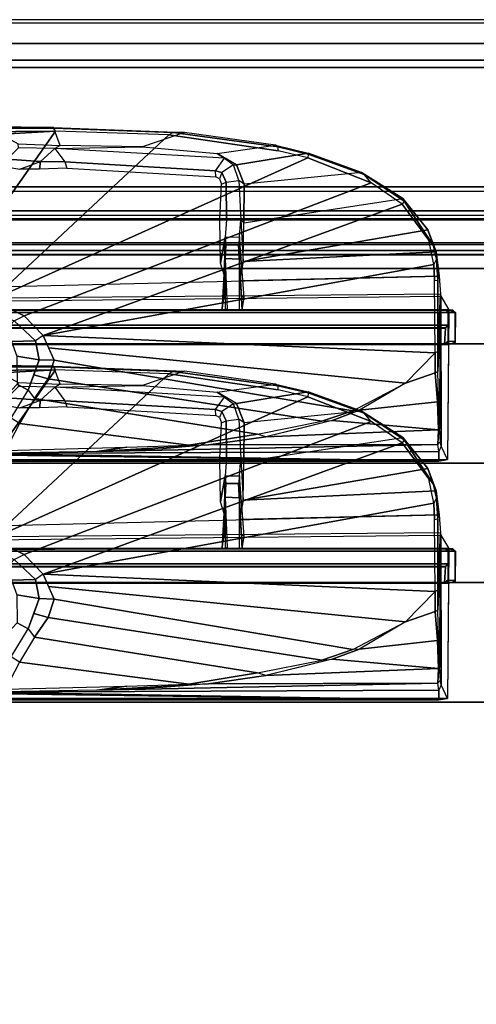
# Model space of a CAD drawing. Units: inches. Extents: x -2 to 241, y -6 to 272.
# Drawn here: x 123 to 125, y 268 to 272 of the extents above; entities that cross this region are included whole.
import ezdxf

# ---------------------------------------------------------------- set-up
doc = ezdxf.new("R2010")
doc.units = ezdxf.units.IN
doc.header["$MEASUREMENT"] = 0
for name, color, linetype in [('DISPLAY-CLIP', 5, 'Continuous'), ('DISPLAY-ECOBOARD', 5, 'Continuous'), ('DISPLAY-INSERT', 5, 'Continuous'), ('DISPLAY-RAIL', 5, 'Continuous'), ('WALL', 7, 'Continuous')]:
    doc.layers.add(name, color=color, linetype=linetype)

# ---------------------------------------------------------------- blocks, each defined once
blk = doc.blocks.new('GEXLB_E4_0T')
at = {"layer": 'DISPLAY-CLIP'}
for points in [[(3.5027, -0.4545, 77.1402), (3.5018, -0.4509, 77.0708), (2.8452, -0.4508, 77.0832), (2.8449, -0.4555, 77.1423)], [(3.5018, -0.4509, 77.0708), (2.8452, -0.4508, 77.0832), (2.8456, -0.4421, 77.0767), (3.0287, -0.4418, 77.0765)], [(3.5018, -0.4509, 77.0708), (3.2271, -0.4509, 77.0691), (3.0288, -0.4508, 77.0683), (3.0287, -0.4418, 77.0765)], [(3.5288, -0.5269, 77.0251), (3.5018, -0.4509, 77.0708), (3.2271, -0.4509, 77.0691), (3.3532, -0.5196, 77.0274)], [(4.0503, -0.4727, 77.073), (4.0025, -0.4731, 77.1464), (3.5027, -0.4545, 77.1402), (3.5018, -0.4509, 77.0708)], [(4.0503, -0.4727, 77.073), (3.8741, -0.5329, 77.0318), (3.5288, -0.5269, 77.0251), (3.5018, -0.4509, 77.0708)], [(2.6755, -1.1354, 76.7296), (3.0294, -1.1501, 76.7289), (3.5103, -0.4664, 77.1516), (2.8381, -0.5044, 77.1271)], [(3.5103, -0.4664, 77.1516), (2.844, -0.4726, 77.1472), (2.8381, -0.5044, 77.1271)], [(3.5103, -0.4664, 77.1516), (3.5027, -0.4545, 77.1402), (2.8449, -0.4555, 77.1423), (2.844, -0.4726, 77.1472)], [(3.2436, -1.1741, 76.7291), (3.9848, -0.4829, 77.1537), (3.5103, -0.4664, 77.1516), (3.0294, -1.1501, 76.7289)], [(3.2436, -1.1741, 76.7291), (4.5661, -0.5792, 77.1443), (4.4423, -0.5498, 77.1469), (3.9848, -0.4829, 77.1537)], [(4.0025, -0.4731, 77.1464), (3.9848, -0.4829, 77.1537), (3.5103, -0.4664, 77.1516), (3.5027, -0.4545, 77.1402)], [(4.1866, -0.5598, 77.0338), (4.4305, -0.5262, 77.0695), (4.0503, -0.4727, 77.073), (3.8741, -0.5329, 77.0318)], [(4.4423, -0.5498, 77.1469), (4.4427, -0.533, 77.1413), (4.0025, -0.4731, 77.1464), (3.9848, -0.4829, 77.1537)], [(4.4427, -0.533, 77.1413), (4.4305, -0.5262, 77.0695), (4.0503, -0.4727, 77.073), (4.0025, -0.4731, 77.1464)], [(3.5288, -0.5269, 77.0251), (3.5072, -0.5395, 76.7491), (3.3548, -0.5364, 76.7238), (3.3532, -0.5196, 77.0274)], [(3.5072, -0.5395, 76.7491), (3.8741, -0.5329, 77.0318), (3.5288, -0.5269, 77.0251), (3.5072, -0.5395, 76.7491)], [(4.1866, -0.5598, 77.0338), (4.217, -0.5804, 76.8887), (3.5072, -0.5395, 76.7491), (3.8741, -0.5329, 77.0318)], [(4.5679, -0.559, 77.0665), (4.2677, -0.6078, 77.0147), (4.1866, -0.5598, 77.0338), (4.4305, -0.5262, 77.0695)], [(4.5679, -0.559, 77.0665), (4.5682, -0.5633, 77.1379), (4.4427, -0.533, 77.1413), (4.4305, -0.5262, 77.0695)], [(4.5682, -0.5633, 77.1379), (4.5661, -0.5792, 77.1443), (4.4423, -0.5498, 77.1469), (4.4427, -0.533, 77.1413)], [(3.4466, -0.5942, 76.7247), (3.5072, -0.5395, 76.7491), (3.3548, -0.5364, 76.7238), (3.3076, -0.5836, 76.7043)], [(3.5072, -0.5395, 76.7491), (3.5494, -0.5958, 76.7436), (3.4466, -0.5942, 76.7247), (3.5072, -0.5395, 76.7491)], [(4.1802, -0.6325, 76.8717), (4.217, -0.5804, 76.8887), (3.5072, -0.5395, 76.7491), (3.5494, -0.5958, 76.7436)], [(4.2548, -0.6084, 76.8925), (4.2677, -0.6078, 77.0147), (4.1866, -0.5598, 77.0338), (4.217, -0.5804, 76.8887)], [(4.7913, -0.6399, 77.0577), (4.2998, -0.6886, 76.9785), (4.2677, -0.6078, 77.0147), (4.5679, -0.559, 77.0665)], [(4.8317, -0.6832, 77.1317), (4.8021, -0.6487, 77.1264), (4.5682, -0.5633, 77.1379), (4.5661, -0.5792, 77.1443)], [(4.8021, -0.6487, 77.1264), (4.7913, -0.6399, 77.0577), (4.5679, -0.559, 77.0665), (4.5682, -0.5633, 77.1379)], [(3.2436, -1.1741, 76.7291), (3.378, -1.2404, 76.7098), (4.8317, -0.6832, 77.1317), (4.5661, -0.5792, 77.1443)], [(3.3076, -0.5836, 76.7043), (3.3037, -0.6162, 76.9683), (3.3609, -0.6261, 76.9631), (3.4466, -0.5942, 76.7247)], [(3.3609, -0.6261, 76.9631), (3.4466, -0.5942, 76.7247), (3.4427, -0.6261, 76.9647), (3.3609, -0.6261, 76.9631)], [(3.4427, -0.6261, 76.9647), (3.4466, -0.5942, 76.7247), (3.5494, -0.5958, 76.7436), (3.5577, -0.6222, 76.969)], [(4.1816, -0.6581, 76.9818), (4.1802, -0.6325, 76.8717), (3.5494, -0.5958, 76.7436), (3.5577, -0.6222, 76.969)], [(4.2548, -0.6084, 76.8925), (4.2062, -0.6407, 76.8759), (4.1802, -0.6325, 76.8717), (4.217, -0.5804, 76.8887)], [(4.2252, -0.6807, 76.8743), (4.278, -0.6732, 76.8876), (4.2548, -0.6084, 76.8925), (4.2062, -0.6407, 76.8759)], [(4.2998, -0.6886, 76.9785), (4.278, -0.6732, 76.8876), (4.2548, -0.6084, 76.8925), (4.2677, -0.6078, 77.0147)], [(4.2062, -0.6407, 76.8759), (4.1971, -0.6664, 76.978), (4.1816, -0.6581, 76.9818), (4.1802, -0.6325, 76.8717)], [(4.2046, -0.6883, 76.9677), (4.2252, -0.6807, 76.8743), (4.2062, -0.6407, 76.8759), (4.1971, -0.6664, 76.978)], [(4.2992, -0.8508, 76.9058), (4.9638, -0.7495, 77.0435), (4.7913, -0.6399, 77.0577), (4.2998, -0.6886, 76.9785)], [(4.9638, -0.7495, 77.0435), (4.9705, -0.7602, 77.1114), (4.8021, -0.6487, 77.1264), (4.7913, -0.6399, 77.0577)], [(4.9705, -0.7602, 77.1114), (4.9611, -0.7729, 77.1193), (4.8317, -0.6832, 77.1317), (4.8021, -0.6487, 77.1264)], [(3.4575, -1.3221, 76.686), (4.9611, -0.7729, 77.1193), (4.8317, -0.6832, 77.1317), (3.378, -1.2404, 76.7098)], [(4.2254, -0.8384, 76.8556), (4.1978, -0.8376, 76.8993), (4.2046, -0.6883, 76.9677), (4.2252, -0.6807, 76.8743)], [(4.2861, -0.8386, 76.8721), (4.2254, -0.8384, 76.8556), (4.2252, -0.6807, 76.8743), (4.278, -0.6732, 76.8876)], [(4.2861, -0.8386, 76.8721), (4.2992, -0.8508, 76.9058), (4.2998, -0.6886, 76.9785), (4.278, -0.6732, 76.8876)], [(3.4575, -1.3221, 76.686), (5.0938, -1.0257, 77.0774), (5.0731, -0.9233, 77.0959), (4.9611, -0.7729, 77.1193)], [(5.0689, -0.8796, 77.0239), (4.2953, -1.0123, 76.8425), (4.2992, -0.8508, 76.9058), (4.9638, -0.7495, 77.0435)], [(5.0731, -0.9233, 77.0959), (5.0933, -0.9474, 77.0814), (4.9705, -0.7602, 77.1114), (4.9611, -0.7729, 77.1193)], [(5.0933, -0.9474, 77.0814), (5.0689, -0.8796, 77.0239), (4.9638, -0.7495, 77.0435), (4.9705, -0.7602, 77.1114)], [(4.2254, -0.8384, 76.8556), (4.2199, -0.9104, 76.7776), (4.2015, -1.0194, 76.8255), (4.1978, -0.8376, 76.8993)], [(4.2199, -0.9104, 76.7776), (4.2799, -0.9101, 76.7897), (4.2861, -0.8386, 76.8721), (4.2254, -0.8384, 76.8556)], [(4.2801, -1.0941, 76.845), (4.2799, -0.9101, 76.7897), (4.2861, -0.8386, 76.8721), (4.2953, -1.0123, 76.8425)], [(4.2953, -1.0123, 76.8425), (4.2992, -0.8508, 76.9058), (4.2861, -0.8386, 76.8721), (4.2953, -1.0123, 76.8425)], [(5.1037, -0.9728, 77.0085), (4.2953, -1.0123, 76.8425), (5.0689, -0.8796, 77.0239)], [(5.1037, -0.9728, 77.0085), (5.1061, -1.0037, 77.0714), (5.0933, -0.9474, 77.0814), (5.0689, -0.8796, 77.0239)], [(4.2199, -0.9104, 76.7776), (4.2147, -1.1683, 76.685), (4.2248, -1.0955, 76.8374), (4.2015, -1.0194, 76.8255)], [(4.2199, -0.9104, 76.7776), (4.2227, -0.9425, 75.9586), (4.208, -1.2146, 76.1466), (4.2147, -1.1683, 76.685)], [(4.2289, -1.2127, 75.3842), (4.208, -1.2146, 76.1466), (4.2227, -0.9425, 75.9586), (4.2209, -1.0004, 75.7246)], [(4.2766, -0.9429, 75.955), (4.2227, -0.9425, 75.9586), (4.2199, -0.9104, 76.7776), (4.2799, -0.9101, 76.7897)], [(4.2766, -0.9429, 75.955), (4.2787, -1.0033, 75.7172), (4.2209, -1.0004, 75.7246), (4.2227, -0.9425, 75.9586)], [(4.2766, -0.9429, 75.955), (4.2919, -1.2149, 76.1442), (4.2993, -1.1633, 76.677), (4.2799, -0.9101, 76.7897)], [(4.2785, -1.2154, 75.379), (4.2919, -1.2149, 76.1442), (4.2766, -0.9429, 75.955), (4.2787, -1.0033, 75.7172)], [(4.2993, -1.1633, 76.677), (4.2799, -0.9101, 76.7897), (4.2801, -1.0941, 76.845), (4.2882, -1.1573, 76.7452)], [(5.1061, -1.0037, 77.0714), (5.0938, -1.0257, 77.0774), (5.0731, -0.9233, 77.0959), (5.0933, -0.9474, 77.0814)], [(5.1162, -1.0737, 76.9607), (4.2801, -1.0941, 76.845), (4.2953, -1.0123, 76.8425), (5.1037, -0.9728, 77.0085)], [(5.1111, -1.0911, 77.0542), (5.1162, -1.0737, 76.9607), (5.1037, -0.9728, 77.0085), (5.1061, -1.0037, 77.0714)], [(3.4575, -1.3221, 76.686), (5.0998, -1.3953, 77.0116), (5.0966, -1.093, 77.0649), (5.0938, -1.0257, 77.0774)], [(4.2785, -1.2154, 75.379), (4.2219, -1.2138, 75.3858), (4.2209, -1.0004, 75.7246), (4.2787, -1.0033, 75.7172)], [(5.0966, -1.093, 77.0649), (5.1111, -1.0911, 77.0542), (5.1061, -1.0037, 77.0714), (5.0938, -1.0257, 77.0774)], [(5.1162, -1.0737, 76.9607), (5.1216, -1.15, 76.8431), (2.675, -1.1714, 76.5558), (2.675, -1.1333, 76.623)], [(5.1111, -1.3895, 77.0017), (5.0998, -1.3953, 77.0116), (5.0966, -1.093, 77.0649), (5.1111, -1.0911, 77.0542)], [(5.1216, -1.15, 76.8431), (5.1111, -1.3895, 77.0017), (5.1111, -1.0911, 77.0542), (5.1162, -1.0737, 76.9607)], [(5.1239, -1.1585, 76.7972), (5.1216, -1.15, 76.8431), (2.675, -1.1714, 76.5558), (2.6751, -1.1849, 76.495)], [(5.1239, -1.1585, 76.7972), (5.1109, -1.4733, 76.97), (5.1111, -1.3895, 77.0017), (5.1216, -1.15, 76.8431)], [(5.1239, -1.1585, 76.7972), (5.1575, -1.2154, 76.1466), (2.675, -1.2154, 76.1466), (2.6751, -1.1849, 76.495)], [(3.3368, -1.2608, 76.6924), (3.378, -1.2404, 76.7098), (3.2436, -1.1741, 76.7291), (3.2458, -1.2233, 76.6978)], [(5.1239, -1.1585, 76.7972), (5.1185, -1.7126, 76.807), (5.114, -1.5836, 76.9111), (5.1109, -1.4733, 76.97)], [(5.1239, -1.1585, 76.7972), (5.1247, -1.7857, 76.6755), (5.1225, -1.7668, 76.7197), (5.1185, -1.7126, 76.807)], [(5.1575, -1.2154, 76.1466), (5.151, -1.8426, 76.1466), (5.1247, -1.7857, 76.6755), (5.1239, -1.1585, 76.7972)], [(5.1736, -1.216, 75.9862), (5.1575, -1.2154, 76.1466), (0.1925, -1.2154, 76.1466), (0.1703, -1.22, 75.9819)], [(0.2059, -1.2159, 75.813), (5.1441, -1.2159, 75.8131), (5.1736, -1.216, 75.9862), (0.1703, -1.22, 75.9819)], [(0.196, -1.226, 73.3091), (0.2072, -1.2158, 73.3135), (5.1429, -1.2158, 73.3136), (5.154, -1.226, 73.3091)], [(0.196, -1.226, 73.3091), (5.154, -1.226, 73.3091), (5.1533, -1.2794, 73.3065), (0.1967, -1.2794, 73.3065)], [(5.1429, -1.2158, 73.3136), (0.2072, -1.2158, 73.3135), (0.2059, -1.2159, 75.813), (5.1441, -1.2159, 75.8131)], [(5.1441, -1.2159, 75.8131), (5.155, -1.2267, 75.812), (5.154, -1.226, 73.3091), (5.1429, -1.2158, 73.3136)], [(5.184, -1.2266, 75.9828), (5.1736, -1.216, 75.9862), (5.1441, -1.2159, 75.8131), (5.155, -1.2267, 75.812)], [(5.154, -1.226, 73.3091), (5.1533, -1.2794, 73.3065), (5.1549, -1.2811, 73.4553), (5.155, -1.2267, 75.812)], [(5.155, -1.2267, 75.812), (5.155, -1.3472, 75.8122), (5.1543, -1.3463, 73.4581), (5.1549, -1.2811, 73.4553)], [(5.155, -1.2267, 75.812), (5.155, -1.3472, 75.8122), (5.1839, -1.3472, 75.9818), (5.184, -1.2266, 75.9828)], [(5.1845, -1.2267, 76.1466), (5.1842, -1.3525, 76.1466), (5.1562, -1.3599, 76.1466), (5.1575, -1.2154, 76.1466)], [(5.1575, -1.2154, 76.1466), (5.1845, -1.2267, 76.1466), (5.184, -1.2266, 75.9828), (5.1736, -1.216, 75.9862)], [(5.1839, -1.3472, 75.9818), (5.184, -1.2266, 75.9828), (5.1845, -1.2267, 76.1466), (5.1842, -1.3525, 76.1466)], [(3.4256, -1.3454, 76.6697), (3.3368, -1.2608, 76.6924), (3.2959, -1.3059, 76.6406), (3.326, -1.348, 76.6144)], [(3.4575, -1.3221, 76.686), (3.4256, -1.3454, 76.6697), (3.3368, -1.2608, 76.6924), (3.378, -1.2404, 76.7098)], [(0.2071, -1.2907, 73.3123), (0.1967, -1.2794, 73.3065), (5.1533, -1.2794, 73.3065), (5.1427, -1.2907, 73.3122)], [(5.1427, -1.2907, 73.3122), (5.1436, -1.2918, 73.4405), (0.2063, -1.2918, 73.4404), (0.2071, -1.2907, 73.3123)], [(0.2108, -1.3586, 73.4583), (0.2063, -1.2918, 73.4404), (5.1436, -1.2918, 73.4405), (5.1392, -1.3587, 73.4583)], [(5.1436, -1.2918, 73.4405), (5.1549, -1.2811, 73.4553), (5.1543, -1.3463, 73.4581), (5.1392, -1.3587, 73.4583)], [(5.1436, -1.2918, 73.4405), (5.1427, -1.2907, 73.3122), (5.1533, -1.2794, 73.3065), (5.1549, -1.2811, 73.4553)], [(0.206, -1.358, 75.813), (5.1441, -1.358, 75.8129), (5.1728, -1.3579, 75.9801), (0.174, -1.3572, 75.983)], [(0.1758, -1.3613, 76.1466), (0.174, -1.3572, 75.983), (5.1728, -1.3579, 75.9801), (5.1562, -1.3599, 76.1466)], [(0.1938, -1.3627, 76.1449), (5.1562, -1.3599, 76.1466), (5.151, -1.8426, 76.1466), (0.1991, -1.8432, 76.1466)], [(0.206, -1.358, 75.813), (0.2108, -1.3586, 73.4583), (5.1392, -1.3587, 73.4583), (5.1441, -1.358, 75.8129)], [(3.4256, -1.3454, 76.6697), (3.326, -1.348, 76.6144), (3.348, -1.4093, 76.5735), (3.4419, -1.4244, 76.6419)], [(3.4419, -1.4244, 76.6419), (3.5035, -1.4267, 76.657), (3.4575, -1.3221, 76.686), (3.4256, -1.3454, 76.6697)], [(3.4575, -1.3221, 76.686), (3.4805, -1.3744, 76.6715), (4.9754, -1.5225, 76.9589), (5.0998, -1.3953, 77.0116)], [(5.1441, -1.358, 75.8129), (5.1392, -1.3587, 73.4583), (5.1543, -1.3463, 73.4581), (5.155, -1.3472, 75.8122)], [(5.1441, -1.358, 75.8129), (5.155, -1.3472, 75.8122), (5.1839, -1.3472, 75.9818), (5.1728, -1.3579, 75.9801)], [(5.1839, -1.3472, 75.9818), (5.1728, -1.3579, 75.9801), (5.1562, -1.3599, 76.1466), (5.1842, -1.3525, 76.1466)], [(3.5035, -1.4267, 76.657), (4.7553, -1.6382, 76.8858), (4.9754, -1.5225, 76.9589), (3.4805, -1.3744, 76.6715)], [(5.0998, -1.3953, 77.0116), (4.9754, -1.5225, 76.9589), (5.1003, -1.4793, 76.9789), (5.0998, -1.3953, 77.0116)], [(5.1003, -1.4793, 76.9789), (5.1109, -1.4733, 76.97), (5.1111, -1.3895, 77.0017), (5.0998, -1.3953, 77.0116)], [(3.3952, -1.5513, 76.5893), (3.4419, -1.4244, 76.6419), (3.348, -1.4093, 76.5735), (3.3498, -1.5266, 76.5478)], [(3.4419, -1.4244, 76.6419), (3.4185, -1.4879, 76.6156), (3.4786, -1.504, 76.63), (3.5035, -1.4267, 76.657)], [(3.5035, -1.4267, 76.657), (3.4786, -1.504, 76.63), (4.6257, -1.682, 76.8479), (4.7553, -1.6382, 76.8858)], [(4.7823, -1.6361, 76.8904), (5.1101, -1.601, 76.9119), (5.1003, -1.4793, 76.9789), (4.9754, -1.5225, 76.9589)], [(5.1101, -1.601, 76.9119), (5.114, -1.5836, 76.9111), (5.1109, -1.4733, 76.97), (5.1003, -1.4793, 76.9789)], [(3.3952, -1.5513, 76.5893), (3.4216, -1.5869, 76.5973), (3.4786, -1.504, 76.63), (3.4185, -1.4879, 76.6156)], [(3.4216, -1.5869, 76.5973), (4.3556, -1.736, 76.7772), (4.6257, -1.682, 76.8479), (3.4786, -1.504, 76.63)], [(4.9754, -1.5225, 76.9589), (4.7823, -1.6361, 76.8904), (4.7553, -1.6382, 76.8858), (4.9754, -1.5225, 76.9589)], [(3.3952, -1.5513, 76.5893), (3.3498, -1.5266, 76.5478), (3.281, -1.5994, 76.4947), (3.3247, -1.6689, 76.5598)], [(3.3587, -1.6916, 76.5669), (3.3247, -1.6689, 76.5598), (3.3952, -1.5513, 76.5893), (3.4216, -1.5869, 76.5973)], [(3.4216, -1.5869, 76.5973), (3.3587, -1.6916, 76.5669), (4.0678, -1.7826, 76.7037), (4.3556, -1.736, 76.7772)], [(4.7823, -1.6361, 76.8904), (4.6682, -1.679, 76.8554), (5.1142, -1.7178, 76.8121), (5.1101, -1.601, 76.9119)], [(5.1185, -1.7126, 76.807), (5.1142, -1.7178, 76.8121), (5.1101, -1.601, 76.9119), (5.114, -1.5836, 76.9111)], [(4.7823, -1.6361, 76.8904), (4.7553, -1.6382, 76.8858), (4.6257, -1.682, 76.8479), (4.6682, -1.679, 76.8554)], [(4.6257, -1.682, 76.8479), (4.6682, -1.679, 76.8554), (4.3905, -1.7473, 76.7775), (4.3556, -1.736, 76.7772)], [(5.1142, -1.7178, 76.8121), (4.6682, -1.679, 76.8554), (4.5293, -1.7132, 76.8164), (4.3905, -1.7473, 76.7775)], [(3.2999, -1.8045, 76.5414), (3.8089, -1.791, 76.6464), (4.0678, -1.7826, 76.7037), (3.3587, -1.6916, 76.5669)], [(4.1508, -1.7812, 76.7156), (5.111, -1.7793, 76.7201), (5.1142, -1.7178, 76.8121), (4.3905, -1.7473, 76.7775)], [(5.111, -1.7793, 76.7201), (5.1225, -1.7668, 76.7197), (5.1185, -1.7126, 76.807), (5.1142, -1.7178, 76.8121)], [(4.3905, -1.7473, 76.7775), (4.3556, -1.736, 76.7772), (4.0678, -1.7826, 76.7037), (4.1508, -1.7812, 76.7156)], [(5.1247, -1.7857, 76.6755), (5.1146, -1.8089, 76.6039), (5.111, -1.7793, 76.7201), (5.1225, -1.7668, 76.7197)], [(3.6832, -1.8089, 76.6039), (3.2036, -1.8169, 76.5124), (5.1146, -1.8089, 76.6039), (5.111, -1.7793, 76.7201)], [(3.8089, -1.791, 76.6464), (3.6832, -1.8089, 76.6039), (3.2036, -1.8169, 76.5124), (3.2999, -1.8045, 76.5414)], [(5.1146, -1.8489, 76.1466), (5.1146, -1.8089, 76.6039), (3.2036, -1.8169, 76.5124), (5.1146, -1.8489, 76.1466)], [(3.9589, -1.7976, 76.6685), (3.6832, -1.8089, 76.6039), (5.111, -1.7793, 76.7201), (4.1508, -1.7812, 76.7156)], [(4.0678, -1.7826, 76.7037), (4.1508, -1.7812, 76.7156), (3.6832, -1.8089, 76.6039), (3.8089, -1.791, 76.6464)], [(5.1146, -1.8489, 76.1466), (5.151, -1.8426, 76.1466), (5.1247, -1.7857, 76.6755), (5.1146, -1.8089, 76.6039)], [(0.207, -1.8488, 76.1466), (0.1991, -1.8432, 76.1466), (5.151, -1.8426, 76.1466), (5.1146, -1.8489, 76.1466)], [(5.1146, -1.8489, 76.1466), (2.8841, -1.8185, 76.488), (2.6748, -1.8191, 76.4831), (2.6753, -1.8488, 76.1466)], [(5.1146, -1.8489, 76.1466), (3.2036, -1.8169, 76.5124), (2.8841, -1.8185, 76.488), (5.1146, -1.8489, 76.1466)]]:
    blk.add_3dface(points, dxfattribs=at)
at = {"layer": 'DISPLAY-ECOBOARD'}
for points in [[(0.206, -1.858, 29.141), (0.206, -1.358, 29.141), (47.206, -1.358, 29.141), (47.206, -1.858, 29.141)], [(47.206, -1.858, 76.141), (47.206, -1.358, 76.141), (0.206, -1.358, 76.141), (0.206, -1.858, 76.141)], [(0.206, -1.358, 76.141), (47.206, -1.358, 76.141), (47.206, -1.358, 29.141), (0.206, -1.358, 29.141)], [(0.206, -1.858, 29.141), (47.206, -1.858, 29.141), (47.206, -1.858, 76.141), (0.206, -1.858, 76.141)]]:
    blk.add_3dface(points, dxfattribs=at)
blk = doc.blocks.new('GEXRL_48_0T')
at = {"layer": 'DISPLAY-INSERT'}
for points in [[(49.0005, -0.8342, 32.51), (0, -0.8342, 32.51), (0, -0.8189, 32.529), (49.0005, -0.8189, 32.529)], [(49.0005, -0.8342, 74.51), (0, -0.8342, 74.51), (0, -0.8189, 74.529), (49.0005, -0.8189, 74.529)], [(49.0005, -0.8387, 33.9863), (49.0005, -0.8199, 33.9705), (0, -0.8199, 33.9705), (0, -0.8387, 33.9863)], [(49.0005, -0.8387, 75.9863), (49.0005, -0.8199, 75.9705), (0, -0.8199, 75.9705), (0, -0.8387, 75.9863)], [(49.0005, -0.8342, 32.51), (49.0005, -0.9427, 32.5089), (0, -0.9427, 32.5089), (0, -0.8342, 32.51)], [(49.0005, -0.8342, 74.51), (49.0005, -0.9427, 74.5089), (0, -0.9427, 74.5089), (0, -0.8342, 74.51)], [(49.0005, -0.8387, 33.9863), (0, -0.8387, 33.9863), (0, -0.9414, 33.9863), (49.0005, -0.9414, 33.9863)], [(49.0005, -0.8387, 75.9863), (0, -0.8387, 75.9863), (0, -0.9414, 75.9863), (49.0005, -0.9414, 75.9863)], [(49.0005, -0.9662, 33.9732), (49.0005, -0.9414, 33.9863), (0, -0.9414, 33.9863), (0, -0.9662, 33.9732)], [(49.0005, -0.9662, 75.9732), (49.0005, -0.9414, 75.9863), (0, -0.9414, 75.9863), (0, -0.9662, 75.9732)], [(0, -0.9427, 32.5089), (0, -0.9662, 32.5218), (49.0005, -0.9662, 32.5218), (49.0005, -0.9427, 32.5089)], [(0, -0.9427, 74.5089), (0, -0.9662, 74.5218), (49.0005, -0.9662, 74.5218), (49.0005, -0.9427, 74.5089)], [(49.0005, -0.9662, 33.9732), (0, -0.9662, 33.9732), (0, -0.983, 33.9515), (49.0005, -0.983, 33.9515)], [(49.0005, -0.9662, 32.5218), (49.0005, -0.9843, 32.5469), (0, -0.9843, 32.5469), (0, -0.9662, 32.5218)], [(49.0005, -0.9662, 75.9732), (0, -0.9662, 75.9732), (0, -0.983, 75.9515), (49.0005, -0.983, 75.9515)], [(49.0005, -0.9662, 74.5218), (49.0005, -0.9843, 74.5469), (0, -0.9843, 74.5469), (0, -0.9662, 74.5218)], [(49.0005, -1.0422, 33.2475), (49.0005, -0.983, 33.9515), (0, -0.983, 33.9515), (0, -1.0422, 33.2475)], [(49.0005, -1.0422, 75.2475), (49.0005, -0.983, 75.9515), (0, -0.983, 75.9515), (0, -1.0422, 75.2475)], [(49.0005, -1.0422, 33.2475), (0, -1.0422, 33.2475), (0, -0.9843, 32.5469), (49.0005, -0.9843, 32.5469)], [(49.0005, -1.0422, 75.2475), (0, -1.0422, 75.2475), (0, -0.9843, 74.5469), (49.0005, -0.9843, 74.5469)]]:
    blk.add_3dface(points, dxfattribs=at)
at = {"layer": 'DISPLAY-RAIL'}
for points in [[(49.0005, -0.1, 31.7475), (49.0005, 0, 31.7475), (0, 0, 31.7475), (0, -0.1, 31.7475)], [(49.0005, -0.1, 34.7475), (49.0005, 0, 34.7475), (0, 0, 34.7475), (0, -0.1, 34.7475)], [(49.0005, -0.1, 73.7475), (49.0005, 0, 73.7475), (0, 0, 73.7475), (0, -0.1, 73.7475)], [(49.0005, -0.1, 76.7475), (49.0005, 0, 76.7475), (0, 0, 76.7475), (0, -0.1, 76.7475)], [(49.0005, -0.1, 32.66), (49.0005, -0.015, 32.66), (0, -0.015, 32.66), (0, -0.1, 32.66)], [(49.0005, -0.1, 33.835), (49.0005, -0.015, 33.835), (0, -0.015, 33.835), (0, -0.1, 33.835)], [(49.0005, -0.1, 74.66), (49.0005, -0.015, 74.66), (0, -0.015, 74.66), (0, -0.1, 74.66)], [(49.0005, -0.1, 75.835), (49.0005, -0.015, 75.835), (0, -0.015, 75.835), (0, -0.1, 75.835)], [(0, -0.1, 32.66), (0, -0.2, 32.5725), (49.0005, -0.2, 32.5725), (49.0005, -0.1, 32.66)], [(0, -0.1, 31.7475), (0, -0.1689, 32.1074), (49.0005, -0.1689, 32.1074), (49.0005, -0.1, 31.7475)], [(0, -0.1, 33.835), (0, -0.2, 33.9225), (49.0005, -0.2, 33.9225), (49.0005, -0.1, 33.835)], [(0, -0.1, 34.7475), (0, -0.1689, 34.3877), (49.0005, -0.1689, 34.3877), (49.0005, -0.1, 34.7475)], [(0, -0.1, 74.66), (0, -0.2, 74.5725), (49.0005, -0.2, 74.5725), (49.0005, -0.1, 74.66)], [(0, -0.1, 73.7475), (0, -0.1689, 74.1074), (49.0005, -0.1689, 74.1074), (49.0005, -0.1, 73.7475)], [(0, -0.1, 75.835), (0, -0.2, 75.9225), (49.0005, -0.2, 75.9225), (49.0005, -0.1, 75.835)], [(0, -0.1, 76.7475), (0, -0.1689, 76.3877), (49.0005, -0.1689, 76.3877), (49.0005, -0.1, 76.7475)], [(49.0005, -0.2, 32.4725), (49.0005, -0.1689, 32.1074), (0, -0.1689, 32.1074), (0, -0.2, 32.4725)], [(49.0005, -0.2, 34.0225), (49.0005, -0.1689, 34.3877), (0, -0.1689, 34.3877), (0, -0.2, 34.0225)], [(49.0005, -0.2, 74.4725), (49.0005, -0.1689, 74.1074), (0, -0.1689, 74.1074), (0, -0.2, 74.4725)], [(49.0005, -0.2, 76.0225), (49.0005, -0.1689, 76.3877), (0, -0.1689, 76.3877), (0, -0.2, 76.0225)], [(49.0005, -0.2, 32.4725), (49.0005, -0.2, 34.0225), (0, -0.2, 34.0225), (0, -0.2, 32.4725)], [(49.0005, -0.7, 32.4725), (49.0005, -0.2, 32.4725), (0, -0.2, 32.4725), (0, -0.7, 32.4725)], [(49.0005, -0.7, 34.0225), (49.0005, -0.2, 34.0225), (0, -0.2, 34.0225), (0, -0.7, 34.0225)], [(49.0005, -0.2, 74.4725), (49.0005, -0.2, 76.0225), (0, -0.2, 76.0225), (0, -0.2, 74.4725)], [(49.0005, -0.7, 74.4725), (49.0005, -0.2, 74.4725), (0, -0.2, 74.4725), (0, -0.7, 74.4725)], [(49.0005, -0.7, 76.0225), (49.0005, -0.2, 76.0225), (0, -0.2, 76.0225), (0, -0.7, 76.0225)], [(0, -0.7, 32.4725), (0, -0.8, 32.4475), (49.0005, -0.8, 32.4475), (49.0005, -0.7, 32.4725)], [(49.0005, -0.8, 31.955), (49.0005, -0.7, 31.955), (0, -0.7, 31.955), (0, -0.8, 31.955)], [(0, -0.7, 34.0225), (0, -0.8, 34.0475), (49.0005, -0.8, 34.0475), (49.0005, -0.7, 34.0225)], [(49.0005, -0.8, 34.54), (49.0005, -0.7, 34.54), (0, -0.7, 34.54), (0, -0.8, 34.54)], [(0, -0.7, 74.4725), (0, -0.8, 74.4475), (49.0005, -0.8, 74.4475), (49.0005, -0.7, 74.4725)], [(49.0005, -0.8, 73.955), (49.0005, -0.7, 73.955), (0, -0.7, 73.955), (0, -0.8, 73.955)], [(0, -0.7, 76.0225), (0, -0.8, 76.0475), (49.0005, -0.8, 76.0475), (49.0005, -0.7, 76.0225)], [(49.0005, -0.8, 76.54), (49.0005, -0.7, 76.54), (0, -0.7, 76.54), (0, -0.8, 76.54)], [(0, -0.72, 32.8225), (0, -0.8, 32.8225), (49.0005, -0.8, 32.8225), (49.0005, -0.72, 32.8225)], [(0, -0.72, 33.6725), (0, -0.8, 33.6725), (49.0005, -0.8, 33.6725), (49.0005, -0.72, 33.6725)], [(0, -0.72, 74.8225), (0, -0.8, 74.8225), (49.0005, -0.8, 74.8225), (49.0005, -0.72, 74.8225)], [(0, -0.72, 75.6725), (0, -0.8, 75.6725), (49.0005, -0.8, 75.6725), (49.0005, -0.72, 75.6725)], [(49.0005, -0.9337, 32.4975), (49.0005, -0.8, 32.4475), (0, -0.8, 32.4475), (0, -0.9337, 32.4975)], [(49.0005, -0.8, 32.8225), (49.0005, -0.8, 32.4475), (0, -0.8, 32.4475), (0, -0.8, 32.8225)], [(49.0005, -0.9337, 32.4975), (49.0005, -0.8, 31.955), (0, -0.8, 31.955), (0, -0.9337, 32.4975)], [(49.0005, -0.8, 33.6725), (49.0005, -0.8, 34.0475), (0, -0.8, 34.0475), (0, -0.8, 33.6725)], [(49.0005, -0.9337, 33.9975), (49.0005, -0.8, 34.54), (0, -0.8, 34.54), (0, -0.9337, 33.9975)], [(49.0005, -0.9337, 74.4975), (49.0005, -0.8, 74.4475), (0, -0.8, 74.4475), (0, -0.9337, 74.4975)], [(49.0005, -0.8, 74.8225), (49.0005, -0.8, 74.4475), (0, -0.8, 74.4475), (0, -0.8, 74.8225)], [(49.0005, -0.9337, 74.4975), (49.0005, -0.8, 73.955), (0, -0.8, 73.955), (0, -0.9337, 74.4975)], [(49.0005, -0.8, 75.6725), (49.0005, -0.8, 76.0475), (0, -0.8, 76.0475), (0, -0.8, 75.6725)], [(49.0005, -0.9337, 75.9975), (49.0005, -0.8, 76.54), (0, -0.8, 76.54), (0, -0.9337, 75.9975)]]:
    blk.add_3dface(points, dxfattribs=at)

msp = doc.modelspace()

# ---------------------------------------------------------------- linework, layer by layer
at = {"layer": 'WALL'}
msp.add_lwpolyline([(240.568, 0.109), (240.568, 272.4278), (1.0987, 272.4278)], dxfattribs=at)

# ---------------------------------------------------------------- block references
for name, p in [('GEXRL_48_0T', (113.1978, 272.4278)), ('GEXLB_E4_0T', (119.2399, 272.4278)), ('GEXLB_E4_0T', (119.2399, 271.4278))]:
    msp.add_blockref(name, p)

doc.saveas('drawing.dxf')
